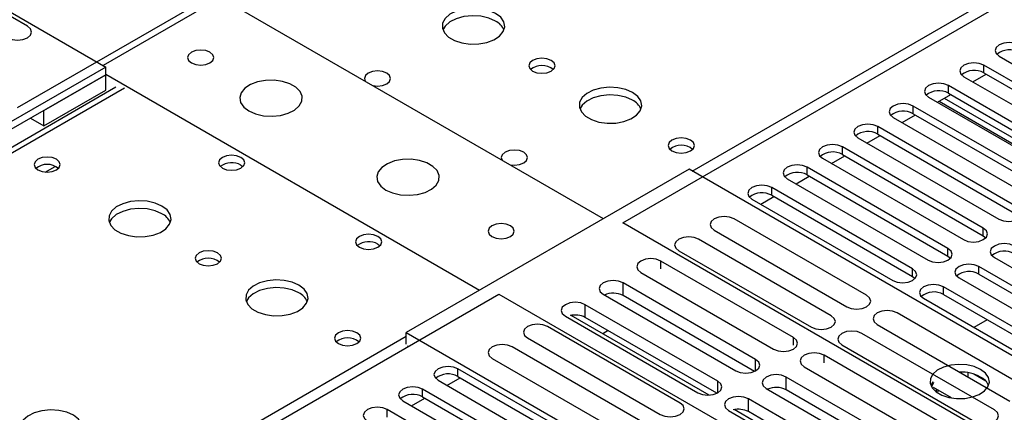
# Model space of a CAD drawing. Units: millimetres. Extents: x 4 to 11134, y 11 to 15752.
# Drawn here: x 6151 to 6309, y 4375 to 4438 of the extents above; entities that cross this region are included whole.
import ezdxf

# ---------------------------------------------------------------- set-up
doc = ezdxf.new("R2010")
doc.units = ezdxf.units.MM
doc.header["$LTSCALE"] = 53

msp = doc.modelspace()

# ---------------------------------------------------------------- linework, layer by layer
at = {"color": 8, "linetype": 'Continuous', "lineweight": 25}
for p, q in [((6258.999, 4413.733), (6570.125, 4593.342)), ((6305.649, 4429.438), (6305.649, 4430.663)), ((6299.993, 4426.172), (6299.993, 4427.397)), ((6168.135, 4426.999), (5842.866, 4239.225)), ((6294.336, 4422.907), (6294.336, 4424.132)), ((6299.3, 4425.362), (6321.042, 4412.811)), ((6288.679, 4419.641), (6288.679, 4420.866)), ((6283.022, 4416.375), (6283.022, 4417.6)), ((6155.453, 4413.554), (6157.059, 4414.481)), ((6277.365, 4413.11), (6277.365, 4414.335)), ((6271.708, 4409.844), (6271.708, 4411.069)), ((6305.561, 4403.364), (6305.561, 4404.589)), ((6299.904, 4400.098), (6299.904, 4401.323)), ((6253.964, 4398.104), (6253.964, 4399.331)), ((6294.247, 4396.833), (6294.247, 4398.057)), ((6304.854, 4397.241), (6304.854, 4398.466)), ((6247.916, 4393.799), (6247.916, 4395.84)), ((6299.197, 4393.975), (6299.197, 4395.2)), ((6241.869, 4390.308), (6241.869, 4392.349)), ((5899.788, 4206.365), (6213.213, 4387.301)), ((6275.177, 4385.858), (6275.177, 4387.085)), ((6269.129, 4381.757), (6269.129, 4383.594)), ((6280.07, 4383.033), (6280.07, 4384.26)), ((6221.504, 4380.862), (6221.504, 4382.086)), ((6263.082, 4378.266), (6263.082, 4380.103)), ((6274.023, 4378.728), (6274.023, 4380.769)), ((6215.847, 4377.596), (6215.847, 4378.821)), ((6267.975, 4375.237), (6267.975, 4377.278)), ((6210.19, 4374.33), (6210.19, 4375.555))]:
    msp.add_line(p, q, dxfattribs=at)
at = {"color": 7, "linetype": 'Continuous', "lineweight": 25}
for p, q in [((6095.303, 4470.677), (6165.13, 4430.367)), ((6196.243, 4449.961), (6150.988, 4423.836)), ((6152.625, 4436.888), (6131.412, 4449.134)), ((6247.861, 4405.467), (6322.284, 4448.43)), ((6183.515, 4441.47), (6164.706, 4430.612)), ((6183.515, 4441.47), (6244.75, 4406.12)), ((6308.124, 4432.092), (6330.663, 4419.08)), ((6165.13, 4430.367), (6090.353, 4387.199)), ((6165.13, 4429.142), (6165.13, 4430.367)), ((6328.188, 4417.651), (6305.649, 4430.663)), ((6165.13, 4429.142), (6090.353, 4385.975)), ((6155.23, 4423.427), (6165.13, 4429.142)), ((6165.13, 4429.224), (6224.951, 4394.69)), ((6165.13, 4426.693), (6165.13, 4429.142)), ((6302.467, 4428.826), (6325.006, 4415.814)), ((6303.883, 4428.009), (6306.004, 4429.233)), ((6305.649, 4429.438), (6328.188, 4416.426)), ((6322.532, 4414.386), (6299.993, 4427.397)), ((6166.76, 4427.135), (5841.491, 4239.361)), ((6155.23, 4420.978), (6165.13, 4426.693)), ((6298.226, 4424.743), (6300.347, 4425.967)), ((6299.993, 4426.172), (6322.532, 4413.161)), ((6316.875, 4411.12), (6294.336, 4424.132)), ((6296.811, 4425.56), (6319.35, 4412.549)), ((6298.494, 4424.897), (6320.5, 4412.193)), ((6155.23, 4420.978), (6155.23, 4423.427)), ((6292.57, 4421.477), (6294.691, 4422.702)), ((6294.336, 4422.907), (6316.875, 4409.895)), ((6153.109, 4422.203), (6155.23, 4420.978)), ((6291.154, 4422.295), (6313.693, 4409.283)), ((6286.913, 4418.212), (6289.034, 4419.436)), ((6311.218, 4407.854), (6288.679, 4420.866)), ((6288.679, 4419.641), (6311.218, 4406.63)), ((6285.497, 4419.029), (6308.036, 4406.017)), ((6281.256, 4414.946), (6283.377, 4416.171)), ((6305.561, 4404.589), (6283.022, 4417.6)), ((6283.022, 4416.375), (6305.561, 4403.364)), ((6186.767, 4414.691), (6187.095, 4414.447)), ((6279.84, 4415.763), (6302.379, 4402.752)), ((6258.468, 4414.039), (6213.213, 4387.914)), ((6325.819, 4375.158), (6258.468, 4414.039)), ((6299.904, 4401.323), (6277.365, 4414.335)), ((6277.365, 4413.11), (6299.904, 4400.098)), ((6274.183, 4412.498), (6296.722, 4399.486)), ((6275.599, 4411.68), (6277.72, 4412.905)), ((6294.247, 4398.057), (6271.708, 4411.069)), ((6268.526, 4409.232), (6291.065, 4396.221)), ((6269.942, 4408.415), (6272.063, 4409.639)), ((6271.708, 4409.844), (6294.247, 4396.833)), ((6313.091, 4367.81), (6247.861, 4405.467)), ((6286.883, 4393.843), (6265.67, 4406.089)), ((6262.488, 4404.252), (6283.701, 4392.006)), ((6208.688, 4402.037), (6209.015, 4401.792)), ((6281.226, 4390.577), (6260.013, 4402.823)), ((6305.561, 4403.364), (6305.954, 4403.058)), ((6256.831, 4400.987), (6278.044, 4388.74)), ((6275.177, 4387.085), (6253.964, 4399.331)), ((6299.904, 4400.098), (6300.297, 4399.792)), ((6307.329, 4399.894), (6337.646, 4382.393)), ((6250.782, 4397.494), (6271.995, 4385.248)), ((6335.171, 4380.964), (6304.854, 4398.466)), ((6269.129, 4383.594), (6247.916, 4395.84)), ((6294.247, 4396.833), (6294.641, 4396.527)), ((6301.672, 4396.629), (6331.989, 4379.127)), ((6304.854, 4397.241), (6334.463, 4380.148)), ((6329.514, 4377.698), (6299.197, 4395.2)), ((6153.639, 4351.073), (6228.062, 4394.037)), ((6228.062, 4394.037), (6293.292, 4356.38)), ((6244.734, 4394.003), (6265.947, 4381.757)), ((6268.942, 4381.661), (6247.916, 4393.799)), ((6296.015, 4393.363), (6326.332, 4375.861)), ((6299.197, 4393.975), (6328.806, 4376.882)), ((6263.082, 4380.103), (6241.869, 4392.349)), ((6312.989, 4378.772), (6291.776, 4391.018)), ((6238.687, 4390.512), (6259.9, 4378.266)), ((6261.669, 4377.889), (6239.602, 4390.628)), ((6262.895, 4378.169), (6241.869, 4390.308)), ((6306.185, 4389.941), (6304.064, 4388.716)), ((6213.213, 4387.914), (6280.564, 4349.033)), ((6213.213, 4386.035), (6213.213, 4387.914)), ((6257.036, 4376.613), (6235.823, 4388.859)), ((6245.526, 4388.196), (6244.67, 4387.703)), ((6288.594, 4389.181), (6309.807, 4376.935)), ((6232.641, 4387.022), (6253.854, 4374.776)), ((6307.333, 4375.506), (6286.119, 4387.753)), ((6213.447, 4385.737), (6213.567, 4385.669)), ((6251.379, 4373.347), (6230.166, 4385.593)), ((6282.937, 4385.916), (6304.151, 4373.67)), ((6226.984, 4383.756), (6248.197, 4371.51)), ((6301.283, 4372.014), (6280.07, 4384.26)), ((6244.043, 4369.075), (6221.504, 4382.086)), ((6276.888, 4382.423), (6298.101, 4370.177)), ((6301.918, 4381.572), (6301.806, 4381.555)), ((6218.322, 4380.25), (6240.861, 4367.238)), ((6219.737, 4379.432), (6221.859, 4380.657)), ((6221.504, 4380.862), (6244.043, 4367.85)), ((6295.236, 4368.523), (6274.023, 4380.769)), ((6297.464, 4379.979), (6297.148, 4379.443)), ((6303.138, 4380.785), (6303.138, 4381.458)), ((6305.96, 4380.132), (6304.031, 4381.245)), ((6238.386, 4365.809), (6215.847, 4378.821)), ((6270.841, 4378.932), (6292.054, 4366.686)), ((6295.049, 4366.59), (6274.023, 4378.728)), ((6297.572, 4379.916), (6297.251, 4379.226)), ((6300.487, 4377.417), (6297.572, 4379.1)), ((6298.001, 4378.393), (6298.063, 4378.526)), ((6298.063, 4378.526), (6298.063, 4378.816)), ((6298.063, 4378.526), (6298.46, 4378.587)), ((6212.665, 4376.984), (6235.204, 4363.972)), ((6214.081, 4376.167), (6216.202, 4377.391)), ((6215.847, 4377.596), (6238.386, 4364.585)), ((6289.188, 4365.032), (6267.975, 4377.278)), ((6232.729, 4362.544), (6210.19, 4375.555)), ((6264.793, 4375.441), (6286.006, 4363.195)), ((6287.775, 4362.819), (6265.709, 4375.557)), ((6289.001, 4363.098), (6267.975, 4375.237))]:
    msp.add_line(p, q, dxfattribs=at)
at = {"color": 7, "linetype": 'Continuous', "lineweight": 25, "flags": 128}
for points in [[(6227.512, 4438.951), (6226.427, 4439.426), (6225.16, 4439.714), (6223.806, 4439.794), (6222.464, 4439.661), (6221.234, 4439.323), (6220.208, 4438.807), (6219.461, 4438.149), (6219.049, 4437.4), (6219.003, 4436.614), (6219.325, 4435.851), (6219.993, 4435.165), (6220.955, 4434.61), (6222.142, 4434.224), (6223.465, 4434.038), (6224.826, 4434.065), (6226.124, 4434.303), (6227.263, 4434.734), (6228.157, 4435.326), (6228.742, 4436.036), (6228.974, 4436.811), (6228.834, 4437.593), (6228.335, 4438.324), (6227.512, 4438.951)], [(6227.512, 4437.726), (6226.427, 4438.201), (6225.16, 4438.489), (6223.806, 4438.569), (6222.464, 4438.436), (6221.234, 4438.098), (6220.208, 4437.582), (6219.461, 4436.924), (6219.09, 4436.297)], [(6149.443, 4435.051), (6150.173, 4434.77), (6151.034, 4434.671), (6151.895, 4434.77), (6152.625, 4435.051), (6153.112, 4435.473), (6153.284, 4435.97), (6153.113, 4436.467), (6152.625, 4436.888)], [(6311.306, 4433.928), (6310.576, 4434.21), (6309.715, 4434.309), (6308.854, 4434.21), (6308.124, 4433.928), (6307.637, 4433.507), (6307.465, 4433.01), (6307.637, 4432.513), (6308.124, 4432.092)], [(6178.848, 4431.02), (6179.529, 4430.757), (6180.333, 4430.665), (6181.136, 4430.757), (6181.818, 4431.02), (6182.273, 4431.413), (6182.433, 4431.877), (6182.273, 4432.341), (6181.818, 4432.734), (6181.136, 4432.997), (6180.333, 4433.089), (6179.529, 4432.997), (6178.848, 4432.734), (6178.393, 4432.341), (6178.233, 4431.877), (6178.393, 4431.413), (6178.848, 4431.02)], [(6236.422, 4431.44), (6235.74, 4431.702), (6234.937, 4431.795), (6234.133, 4431.702), (6233.452, 4431.44), (6232.997, 4431.046), (6232.837, 4430.582), (6232.997, 4430.118), (6233.452, 4429.725), (6234.133, 4429.462), (6234.937, 4429.37), (6235.74, 4429.462), (6236.422, 4429.725), (6236.877, 4430.118), (6237.037, 4430.582), (6236.877, 4431.046), (6236.422, 4431.44)], [(6305.649, 4430.663), (6304.919, 4430.944), (6304.058, 4431.043), (6303.197, 4430.944), (6302.467, 4430.663), (6301.98, 4430.241), (6301.808, 4429.744), (6301.98, 4429.247), (6302.467, 4428.826)], [(6210.102, 4429.387), (6209.421, 4429.65), (6208.617, 4429.742), (6207.813, 4429.65), (6207.132, 4429.387), (6206.677, 4428.994), (6206.517, 4428.53), (6206.641, 4428.12)], [(6207.906, 4427.389), (6208.617, 4427.318), (6209.421, 4427.41), (6210.102, 4427.673), (6210.557, 4428.066), (6210.717, 4428.53), (6210.557, 4428.994), (6210.102, 4429.387)], [(6188.04, 4423.346), (6189.125, 4422.871), (6190.392, 4422.582), (6191.746, 4422.502), (6193.088, 4422.636), (6194.318, 4422.973), (6195.344, 4423.49), (6196.091, 4424.147), (6196.503, 4424.896), (6196.549, 4425.682), (6196.227, 4426.446), (6195.56, 4427.131), (6194.597, 4427.687), (6193.41, 4428.072), (6192.087, 4428.258), (6190.726, 4428.231), (6189.428, 4427.993), (6188.29, 4427.562), (6187.395, 4426.97), (6186.81, 4426.26), (6186.579, 4425.485), (6186.718, 4424.703), (6187.217, 4423.972), (6188.04, 4423.346)], [(6299.993, 4427.397), (6299.263, 4427.679), (6298.402, 4427.778), (6297.541, 4427.679), (6296.811, 4427.397), (6296.323, 4426.976), (6296.152, 4426.479), (6296.323, 4425.982), (6296.811, 4425.56)], [(6249.432, 4426.296), (6248.347, 4426.771), (6247.081, 4427.06), (6245.726, 4427.14), (6244.384, 4427.006), (6243.155, 4426.669), (6242.128, 4426.152), (6241.381, 4425.495), (6240.97, 4424.746), (6240.923, 4423.96), (6241.245, 4423.196), (6241.913, 4422.511), (6242.876, 4421.955), (6244.063, 4421.57), (6245.386, 4421.384), (6246.746, 4421.411), (6248.044, 4421.649), (6249.183, 4422.08), (6250.078, 4422.672), (6250.663, 4423.382), (6250.894, 4424.157), (6250.755, 4424.939), (6250.255, 4425.67), (6249.432, 4426.296)], [(6249.432, 4425.071), (6248.347, 4425.546), (6247.081, 4425.835), (6245.726, 4425.915), (6244.384, 4425.782), (6243.155, 4425.444), (6242.128, 4424.927), (6241.381, 4424.27), (6241.011, 4423.643)], [(6294.336, 4424.132), (6293.606, 4424.413), (6292.745, 4424.512), (6291.884, 4424.413), (6291.154, 4424.132), (6290.666, 4423.71), (6290.495, 4423.213), (6290.666, 4422.716), (6291.154, 4422.295)], [(6288.679, 4420.866), (6287.949, 4421.147), (6287.088, 4421.246), (6286.227, 4421.147), (6285.497, 4420.866), (6285.009, 4420.444), (6284.838, 4419.947), (6285.009, 4419.45), (6285.497, 4419.029)], [(6258.716, 4418.672), (6258.034, 4418.935), (6257.231, 4419.027), (6256.427, 4418.935), (6255.746, 4418.672), (6255.29, 4418.278), (6255.131, 4417.814), (6255.29, 4417.351), (6255.746, 4416.957), (6256.427, 4416.694), (6257.231, 4416.602), (6258.034, 4416.694), (6258.715, 4416.957), (6259.171, 4417.351), (6259.331, 4417.814), (6259.171, 4418.278), (6258.716, 4418.672)], [(6283.022, 4417.6), (6282.292, 4417.882), (6281.431, 4417.981), (6280.57, 4417.882), (6279.84, 4417.6), (6279.352, 4417.179), (6279.181, 4416.682), (6279.352, 4416.185), (6279.84, 4415.763)], [(6186.767, 4415.916), (6186.086, 4416.179), (6185.282, 4416.271), (6184.479, 4416.179), (6183.797, 4415.916), (6183.342, 4415.523), (6183.182, 4415.059), (6183.342, 4414.595), (6183.797, 4414.202), (6184.479, 4413.939), (6185.282, 4413.847), (6186.086, 4413.939), (6186.767, 4414.202), (6187.223, 4414.595), (6187.382, 4415.059), (6187.223, 4415.523), (6186.767, 4415.916)], [(6232.022, 4416.733), (6231.341, 4416.996), (6230.537, 4417.088), (6229.734, 4416.996), (6229.052, 4416.733), (6228.597, 4416.339), (6228.437, 4415.875), (6228.561, 4415.465)], [(6229.827, 4414.735), (6230.537, 4414.663), (6231.341, 4414.756), (6232.022, 4415.018), (6232.477, 4415.412), (6232.637, 4415.876), (6232.477, 4416.339), (6232.022, 4416.733)], [(6157.246, 4415.61), (6156.564, 4415.873), (6155.761, 4415.965), (6154.957, 4415.873), (6154.276, 4415.61), (6153.821, 4415.217), (6153.661, 4414.753), (6153.821, 4414.289), (6154.276, 4413.896), (6154.957, 4413.633), (6155.761, 4413.541), (6156.564, 4413.633), (6157.246, 4413.896), (6157.701, 4414.289), (6157.861, 4414.753), (6157.701, 4415.217), (6157.246, 4415.61)], [(6209.961, 4410.691), (6211.045, 4410.216), (6212.312, 4409.928), (6213.667, 4409.848), (6215.009, 4409.981), (6216.238, 4410.319), (6217.264, 4410.835), (6218.011, 4411.493), (6218.423, 4412.242), (6218.47, 4413.028), (6218.147, 4413.791), (6217.48, 4414.476), (6216.517, 4415.032), (6215.33, 4415.418), (6214.007, 4415.604), (6212.646, 4415.577), (6211.349, 4415.339), (6210.21, 4414.908), (6209.315, 4414.315), (6208.73, 4413.606), (6208.499, 4412.831), (6208.638, 4412.049), (6209.138, 4411.318), (6209.961, 4410.691)], [(6277.365, 4414.335), (6276.635, 4414.616), (6275.774, 4414.715), (6274.913, 4414.616), (6274.183, 4414.335), (6273.695, 4413.913), (6273.524, 4413.416), (6273.695, 4412.919), (6274.183, 4412.498)], [(6271.708, 4411.069), (6270.978, 4411.351), (6270.117, 4411.449), (6269.256, 4411.351), (6268.526, 4411.069), (6268.039, 4410.648), (6267.867, 4410.151), (6268.039, 4409.653), (6268.526, 4409.232)], [(6174.126, 4408.131), (6173.041, 4408.606), (6171.774, 4408.894), (6170.419, 4408.975), (6169.077, 4408.841), (6167.848, 4408.504), (6166.821, 4407.987), (6166.075, 4407.33), (6165.663, 4406.581), (6165.616, 4405.795), (6165.939, 4405.031), (6166.606, 4404.346), (6167.569, 4403.79), (6168.756, 4403.405), (6170.079, 4403.219), (6171.439, 4403.246), (6172.737, 4403.483), (6173.876, 4403.915), (6174.771, 4404.507), (6175.356, 4405.217), (6175.587, 4405.992), (6175.448, 4406.774), (6174.948, 4407.505), (6174.126, 4408.131)], [(6174.126, 4406.906), (6173.041, 4407.381), (6171.774, 4407.67), (6170.419, 4407.75), (6169.077, 4407.616), (6167.848, 4407.279), (6166.821, 4406.762), (6166.075, 4406.105), (6165.704, 4405.478)], [(6308.036, 4406.017), (6308.766, 4405.736), (6309.627, 4405.637), (6310.488, 4405.736), (6311.218, 4406.017), (6311.706, 4406.439), (6311.877, 4406.936), (6311.706, 4407.433), (6311.218, 4407.854)], [(6229.901, 4404.976), (6229.22, 4405.239), (6228.416, 4405.332), (6227.612, 4405.239), (6226.931, 4404.976), (6226.476, 4404.583), (6226.316, 4404.119), (6226.476, 4403.655), (6226.931, 4403.262), (6227.612, 4402.999), (6228.416, 4402.907), (6229.22, 4402.999), (6229.901, 4403.262), (6230.356, 4403.655), (6230.516, 4404.119), (6230.356, 4404.583), (6229.901, 4404.976)], [(6265.67, 4406.089), (6264.94, 4406.371), (6264.079, 4406.469), (6263.218, 4406.371), (6262.488, 4406.089), (6262, 4405.668), (6261.829, 4405.171), (6262, 4404.673), (6262.488, 4404.252)], [(6208.688, 4403.262), (6208.006, 4403.525), (6207.203, 4403.617), (6206.399, 4403.525), (6205.718, 4403.262), (6205.263, 4402.869), (6205.103, 4402.405), (6205.263, 4401.941), (6205.718, 4401.548), (6206.399, 4401.285), (6207.203, 4401.192), (6208.006, 4401.285), (6208.688, 4401.548), (6209.143, 4401.941), (6209.303, 4402.405), (6209.143, 4402.869), (6208.688, 4403.262)], [(6302.379, 4402.752), (6303.109, 4402.47), (6303.97, 4402.371), (6304.831, 4402.47), (6305.561, 4402.752), (6306.049, 4403.173), (6306.22, 4403.67), (6306.049, 4404.167), (6305.561, 4404.589)], [(6260.013, 4402.823), (6259.283, 4403.105), (6258.422, 4403.204), (6257.561, 4403.105), (6256.831, 4402.823), (6256.343, 4402.402), (6256.172, 4401.905), (6256.343, 4401.408), (6256.831, 4400.987)], [(6310.511, 4401.731), (6309.781, 4402.013), (6308.92, 4402.112), (6308.059, 4402.013), (6307.329, 4401.731), (6306.841, 4401.31), (6306.67, 4400.813), (6306.841, 4400.316), (6307.329, 4399.894)], [(6183.035, 4400.62), (6182.354, 4400.883), (6181.55, 4400.975), (6180.747, 4400.883), (6180.065, 4400.62), (6179.61, 4400.227), (6179.45, 4399.763), (6179.61, 4399.299), (6180.065, 4398.906), (6180.746, 4398.643), (6181.55, 4398.551), (6182.354, 4398.643), (6183.035, 4398.906), (6183.49, 4399.299), (6183.65, 4399.763), (6183.49, 4400.227), (6183.035, 4400.62)], [(6296.722, 4399.486), (6297.452, 4399.205), (6298.313, 4399.106), (6299.174, 4399.205), (6299.904, 4399.486), (6300.392, 4399.908), (6300.563, 4400.405), (6300.392, 4400.902), (6299.904, 4401.323)], [(6253.964, 4399.331), (6253.234, 4399.613), (6252.373, 4399.712), (6251.512, 4399.613), (6250.782, 4399.331), (6250.294, 4398.91), (6250.123, 4398.413), (6250.294, 4397.916), (6250.782, 4397.494)], [(6304.854, 4398.466), (6304.124, 4398.747), (6303.263, 4398.846), (6302.402, 4398.747), (6301.672, 4398.466), (6301.184, 4398.044), (6301.013, 4397.547), (6301.184, 4397.05), (6301.672, 4396.629)], [(6291.065, 4396.221), (6291.795, 4395.939), (6292.656, 4395.84), (6293.517, 4395.939), (6294.247, 4396.221), (6294.735, 4396.642), (6294.906, 4397.139), (6294.735, 4397.636), (6294.247, 4398.057)], [(6196.046, 4395.477), (6194.961, 4395.952), (6193.694, 4396.24), (6192.34, 4396.321), (6190.998, 4396.187), (6189.768, 4395.849), (6188.742, 4395.333), (6187.995, 4394.675), (6187.583, 4393.926), (6187.536, 4393.141), (6187.859, 4392.377), (6188.526, 4391.692), (6189.489, 4391.136), (6190.676, 4390.751), (6191.999, 4390.565), (6193.36, 4390.591), (6194.658, 4390.829), (6195.796, 4391.26), (6196.691, 4391.853), (6197.276, 4392.563), (6197.507, 4393.337), (6197.368, 4394.119), (6196.869, 4394.851), (6196.046, 4395.477)], [(6247.916, 4395.84), (6247.186, 4396.122), (6246.325, 4396.221), (6245.464, 4396.122), (6244.734, 4395.84), (6244.246, 4395.419), (6244.075, 4394.922), (6244.246, 4394.425), (6244.734, 4394.003)], [(6196.046, 4394.252), (6194.961, 4394.727), (6193.694, 4395.015), (6192.34, 4395.096), (6190.998, 4394.962), (6189.768, 4394.625), (6188.742, 4394.108), (6187.995, 4393.451), (6187.624, 4392.823)], [(6299.197, 4395.2), (6298.467, 4395.482), (6297.606, 4395.58), (6296.745, 4395.482), (6296.015, 4395.2), (6295.527, 4394.779), (6295.356, 4394.282), (6295.527, 4393.785), (6296.015, 4393.363)], [(6241.869, 4392.349), (6241.139, 4392.63), (6240.278, 4392.729), (6239.417, 4392.63), (6238.687, 4392.349), (6238.199, 4391.928), (6238.028, 4391.43), (6238.199, 4390.933), (6238.687, 4390.512)], [(6283.701, 4392.006), (6284.431, 4391.724), (6285.292, 4391.626), (6286.153, 4391.724), (6286.883, 4392.006), (6287.371, 4392.427), (6287.542, 4392.924), (6287.371, 4393.422), (6286.883, 4393.843)], [(6291.776, 4391.018), (6291.046, 4391.3), (6290.185, 4391.399), (6289.324, 4391.3), (6288.594, 4391.018), (6288.107, 4390.597), (6287.935, 4390.1), (6288.106, 4389.603), (6288.594, 4389.181)], [(6278.044, 4388.74), (6278.774, 4388.459), (6279.635, 4388.36), (6280.496, 4388.459), (6281.226, 4388.74), (6281.714, 4389.162), (6281.885, 4389.659), (6281.714, 4390.156), (6281.226, 4390.577)], [(6205.329, 4387.852), (6204.648, 4388.115), (6203.844, 4388.207), (6203.04, 4388.115), (6202.359, 4387.852), (6201.904, 4387.459), (6201.744, 4386.995), (6201.904, 4386.531), (6202.359, 4386.138), (6203.04, 4385.875), (6203.844, 4385.783), (6204.648, 4385.875), (6205.329, 4386.138), (6205.784, 4386.531), (6205.944, 4386.995), (6205.784, 4387.459), (6205.329, 4387.852)], [(6235.823, 4388.859), (6235.093, 4389.14), (6234.232, 4389.239), (6233.371, 4389.14), (6232.641, 4388.859), (6232.153, 4388.437), (6231.982, 4387.94), (6232.153, 4387.443), (6232.641, 4387.022)], [(6286.119, 4387.753), (6285.39, 4388.034), (6284.528, 4388.133), (6283.667, 4388.034), (6282.937, 4387.753), (6282.45, 4387.331), (6282.278, 4386.834), (6282.45, 4386.337), (6282.937, 4385.916)], [(6271.995, 4385.248), (6272.725, 4384.967), (6273.586, 4384.868), (6274.447, 4384.967), (6275.177, 4385.248), (6275.665, 4385.67), (6275.836, 4386.167), (6275.665, 4386.664), (6275.177, 4387.085)], [(6230.166, 4385.593), (6229.436, 4385.875), (6228.575, 4385.974), (6227.714, 4385.875), (6226.984, 4385.593), (6226.496, 4385.172), (6226.325, 4384.675), (6226.496, 4384.178), (6226.984, 4383.756)], [(6265.947, 4381.757), (6266.677, 4381.475), (6267.538, 4381.377), (6268.399, 4381.475), (6269.129, 4381.757), (6269.617, 4382.178), (6269.788, 4382.676), (6269.617, 4383.173), (6269.129, 4383.594)], [(6280.07, 4384.26), (6279.34, 4384.542), (6278.479, 4384.641), (6277.618, 4384.542), (6276.888, 4384.26), (6276.4, 4383.839), (6276.229, 4383.342), (6276.4, 4382.845), (6276.888, 4382.423)], [(6221.504, 4382.086), (6220.774, 4382.368), (6219.913, 4382.467), (6219.052, 4382.368), (6218.322, 4382.086), (6217.834, 4381.665), (6217.663, 4381.168), (6217.834, 4380.671), (6218.322, 4380.25)], [(6305.137, 4381.995), (6304.106, 4382.446), (6302.903, 4382.72), (6301.616, 4382.796), (6300.341, 4382.67), (6299.173, 4382.349), (6298.198, 4381.858), (6297.489, 4381.234), (6297.097, 4380.522), (6297.053, 4379.775), (6297.359, 4379.05), (6297.993, 4378.399), (6298.908, 4377.871), (6300.036, 4377.505), (6301.292, 4377.328), (6302.585, 4377.354), (6303.818, 4377.58), (6304.9, 4377.989), (6305.75, 4378.552), (6306.306, 4379.226), (6306.525, 4379.962), (6306.393, 4380.705), (6305.919, 4381.4), (6305.137, 4381.995)], [(6259.9, 4378.266), (6260.63, 4377.984), (6261.491, 4377.885), (6262.352, 4377.984), (6263.082, 4378.266), (6263.57, 4378.687), (6263.741, 4379.184), (6263.57, 4379.681), (6263.082, 4380.103)], [(6274.023, 4380.769), (6273.293, 4381.051), (6272.432, 4381.15), (6271.571, 4381.051), (6270.841, 4380.769), (6270.353, 4380.348), (6270.182, 4379.851), (6270.353, 4379.354), (6270.841, 4378.932)], [(6215.847, 4378.821), (6215.117, 4379.102), (6214.256, 4379.201), (6213.395, 4379.102), (6212.665, 4378.821), (6212.177, 4378.399), (6212.006, 4377.902), (6212.177, 4377.405), (6212.665, 4376.984)], [(6267.975, 4377.278), (6267.245, 4377.56), (6266.384, 4377.658), (6265.523, 4377.56), (6264.793, 4377.278), (6264.305, 4376.857), (6264.134, 4376.36), (6264.305, 4375.862), (6264.793, 4375.441)], [(6159.983, 4374.658), (6158.898, 4375.133), (6157.632, 4375.422), (6156.277, 4375.502), (6154.935, 4375.369), (6153.706, 4375.031), (6152.679, 4374.514), (6151.933, 4373.857), (6151.521, 4373.108), (6151.474, 4372.322), (6151.796, 4371.559), (6152.464, 4370.873), (6153.427, 4370.317), (6154.614, 4369.932), (6155.937, 4369.746), (6157.297, 4369.773), (6158.595, 4370.011), (6159.734, 4370.442), (6160.629, 4371.034), (6161.214, 4371.744), (6161.445, 4372.519), (6161.306, 4373.301), (6160.806, 4374.032), (6159.983, 4374.658)], [(6210.19, 4375.555), (6209.46, 4375.837), (6208.599, 4375.936), (6207.738, 4375.837), (6207.008, 4375.555), (6206.52, 4375.134), (6206.349, 4374.637), (6206.52, 4374.14), (6207.008, 4373.718)], [(6253.854, 4374.776), (6254.584, 4374.494), (6255.445, 4374.395), (6256.306, 4374.494), (6257.036, 4374.776), (6257.524, 4375.197), (6257.695, 4375.694), (6257.524, 4376.191), (6257.036, 4376.613)], [(6304.151, 4373.67), (6304.881, 4373.388), (6305.742, 4373.289), (6306.603, 4373.388), (6307.333, 4373.67), (6307.82, 4374.091), (6307.992, 4374.588), (6307.82, 4375.085), (6307.333, 4375.506)]]:
    msp.add_lwpolyline(points, dxfattribs=at)
at = {"color": 7, "linetype": 'Continuous', "lineweight": 25}
for centre, radius, start, end in [((6226.311, 4435.238), 2.763, 22.5496, 64.23358), ((6309.743, 4429.925), 3.188, 60.64717, 129.13892), ((6234.937, 4427.769), 2.851, 50.53314, 129.46763), ((6304.087, 4426.659), 3.188, 60.64717, 129.13892), ((6298.43, 4423.394), 3.188, 60.64613, 129.13996), ((6248.231, 4422.583), 2.763, 22.54984, 64.23334), ((6292.773, 4420.128), 3.188, 60.64631, 129.13977), ((6287.116, 4416.862), 3.188, 60.64631, 129.13977), ((6257.231, 4415.001), 2.851, 50.52648, 129.47275), ((6281.459, 4413.597), 3.188, 60.64563, 129.13914), ((6155.761, 4411.939), 2.852, 50.53672, 129.46558), ((6185.304, 4412.07), 3.002, 60.83626, 127.65676), ((6275.802, 4410.331), 3.188, 60.64341, 129.14136), ((6270.145, 4407.066), 3.188, 60.64341, 129.14136), ((6172.918, 4404.412), 2.772, 22.6207, 64.16248), ((6207.225, 4399.415), 3.002, 60.83626, 127.65676), ((6308.948, 4397.728), 3.188, 60.64563, 129.13914), ((6181.55, 4396.95), 2.851, 50.52733, 129.4719), ((6303.291, 4394.462), 3.188, 60.64341, 129.14136), ((6194.838, 4391.757), 2.772, 22.62094, 64.16224), ((6246.317, 4390.684), 3.502, 62.82007, 113.489), ((6297.634, 4391.197), 3.188, 60.64341, 129.14136), ((6240.267, 4387.176), 3.518, 62.914, 103.80996), ((6203.844, 4384.181), 2.851, 50.5362, 129.4661), ((6301.906, 4374.681), 6.893, 62.04337, 91.09865), ((6219.941, 4378.083), 3.188, 60.6441, 129.14199), ((6303.978, 4378.387), 2.651, 23.50031, 64.05945), ((6272.423, 4375.613), 3.502, 62.82022, 113.48885), ((6214.284, 4374.817), 3.188, 60.64853, 129.13755), ((6266.373, 4372.105), 3.518, 62.91432, 103.80964)]:
    msp.add_arc(centre, radius, start, end, dxfattribs=at)

doc.saveas('drawing.dxf')
